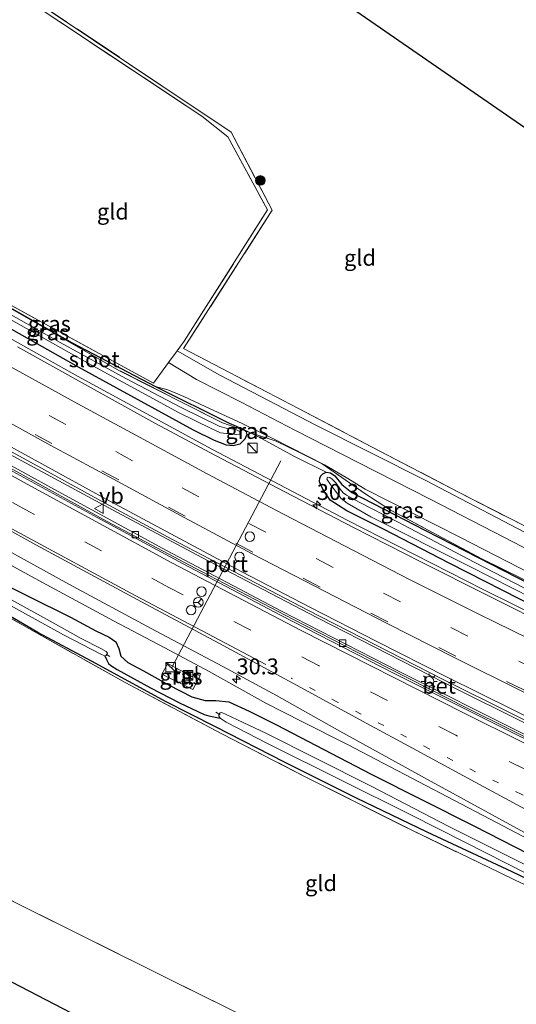
# Model space of a CAD drawing. Units: metres. Extents: x 139994 to 141496, y 393749 to 394482.
# Drawn here: x 140073 to 140151, y 394239 to 394394 of the extents above; entities that cross this region are included whole.
import ezdxf
from ezdxf.enums import TextEntityAlignment as Align

# ---------------------------------------------------------------- set-up
doc = ezdxf.new("R2010")
doc.units = ezdxf.units.M
for name, pattern in [('IE-TERREINAFSCHEIDING', [10, 8, -2]), ('VW-1-3_STREEP', [4, 1, -3]), ('VW-3-9_STREEP', [12, 3, -9])]:
    doc.linetypes.add(name, pattern=pattern)
doc.layers.get('0').update_dxf_attribs({"lineweight": 25})
for name, color, linetype, lineweight in [('B-ME-AL-OVERIG-L-B1', 7, 'Continuous', 18), ('B-ME-AM-KILOMETR-S-B1', 7, 'Continuous', 18), ('B-ME-BV-GELEIDECONSTRUCTIE-GELEIDERAIL-L-B1', 213, 'BV-GELEIDERAIL', 18), ('B-ME-GR-BOOM-S-B1', 93, 'Continuous', 18), ('B-ME-GW-KRUINLIJN-L-B1', 93, 'Continuous', 18), ('B-ME-GW-TEENLIJN-L-B1', 93, 'Continuous', 18), ('B-ME-IE-GRASLAND-GV-B6', 93, 'Continuous', 18), ('B-ME-IE-GRONDWERKLIJN-GROND_INGERICHT-GV-B6', 253, 'Continuous', 18), ('B-ME-IE-INRICHTINGSELEMENT-S-B1', 253, 'Continuous', 18), ('B-ME-IE-MEUBILAIR_WEGMEUBILAIR-LICHTMAST-S-B1', 8, 'Continuous', 18), ('B-ME-IE-TERREINAFSCHEIDING-DOORGANG-L-B1', 8, 'IE-TERREINAFSCHEIDING-KUNSTMATIG-OPEN', 18), ('B-ME-IE-TERREINAFSCHEIDING-RASTERHEKWERK-L-B1', 8, 'IE-TERREINAFSCHEIDING', 18), ('B-ME-OG-WATER-GV-B6', 153, 'Continuous', 18), ('B-ME-VH-VERH_SOORT-BETON-OVERIG-GV-B6', 8, 'IE-TERREINAFSCHEIDING-NATUURLIJK-HOUTWAL', 18), ('B-ME-VH-VERH_SOORT-BITUMEN-GV-B6', 8, 'IE-TERREINAFSCHEIDING-NATUURLIJK-HOUTWAL', 18), ('B-ME-VH-VERH_SOORT-ONVERHARD-GV-B6', 8, 'Continuous', 18), ('B-ME-VH-VERH_SOORT-TEGELS-GV-B6', 8, 'Continuous', 18), ('B-ME-VV-KOLK-S-B1', 8, 'Continuous', 18), ('B-ME-VW-DRIP-S-B1', 8, 'Continuous', 18), ('B-ME-VW-MARKERING-13STREEP-045-L-B1', 255, 'VW-1-3_STREEP', 18), ('B-ME-VW-MARKERING-39STREEP-015-L-B1', 255, 'VW-3-9_STREEP', 18), ('B-ME-VW-MARKERING-STREEP-015-L-B1', 7, 'Continuous', 18), ('B-ME-VW-MEUBILAIR_WEGMEUBILAIR-PORTAAL-L-B1', 8, 'Continuous', 18), ('B-ME-VW-MEUBILAIR_WEGMEUBILAIR-RONA-S-B1', 8, 'Continuous', 18), ('B-ME-VW-MEUBILAIR_WEGMEUBILAIR-VERKEERSBORD-S-B1', 8, 'Continuous', 18)]:
    doc.layers.add(name, color=color, linetype=linetype, lineweight=lineweight)
for name, color, linetype in [('B-ME-GW-INSTEEKWATERGANG-L-B1', 10, 'Continuous'), ('B-ME-GW-WATERGANG-GREPPEL-L-B1', 10, 'Continuous'), ('B-ME-KG-KADASTRAAL-OPNAMEDTMGRENS-L-B1', 10, 'Continuous')]:
    doc.layers.add(name, color=color, linetype=linetype)
doc.styles.add('NLCS-ISO', font='NLCS-ISO.TTF')
doc.linetypes.add('BV-GELEIDERAIL', pattern='A,10,-3,[108,NLCS.SHX,S=1,R=0,X=0,Y=0],-3', length=16)
doc.linetypes.add('IE-TERREINAFSCHEIDING-KUNSTMATIG-OPEN', pattern='A,7,-1.5,[67,NLCS.SHX,S=0.75,R=0,X=0,Y=0],-1.5', length=10)
doc.linetypes.add('IE-TERREINAFSCHEIDING-NATUURLIJK-HOUTWAL', pattern='A,7,-1.5,[67,NLCS.SHX,S=0.75,R=45,X=0,Y=0],-1.5,7,-1.5,[70,NLCS.SHX,S=0.75,R=0,X=0,Y=0],-1.5', length=20)

# ---------------------------------------------------------------- blocks, each defined once
blk = doc.blocks.new('hecto')
for p, q in [((0, 0.625), (-0.625, 0)), ((0, -0.625), (0, 0.625)), ((-0.625, 0), (0.625, 0)), ((0.625, 0), (0, -0.625))]:
    blk.add_line(p, q)
blk = doc.blocks.new('boom')
h = blk.add_hatch(color=256)
edge = h.paths.add_edge_path()
edge.add_arc((0, 0), 0.75, 0, 360)
blk.add_circle((0, 0), 0.75)
blk = doc.blocks.new('kast')
blk.add_line((-0.75, -0.75), (0.75, 0.75))
blk.add_lwpolyline([(-0.75, 0.75), (0.75, 0.75), (0.75, -0.75), (-0.75, -0.75)], close=True)
blk = doc.blocks.new('lantaarnpaal')
for p, q in [((-0.75, 0), (-1.25, 0)), ((-0.88, 0.88), (-0.53, 0.53)), ((0, 0.75), (0, 1.25)), ((0.53, 0.53), (0.88, 0.88)), ((0.75, 0), (1.25, 0)), ((-0.53, -0.53), (-0.88, -0.88)), ((0, -0.75), (0, -1.25)), ((0.53, -0.53), (0.88, -0.88))]:
    blk.add_line(p, q)
blk.add_circle((0, 0), 0.75)
blk = doc.blocks.new('kolk')
blk.add_lwpolyline([(-0.5, -0.5), (0.5, -0.5), (0.5, 0.5), (-0.5, 0.5)], close=True)
blk = doc.blocks.new('dtb')
blk.add_circle((0, 0), 0.75)
blk = doc.blocks.new('verkeersbord')
for p, q in [((0, 0.75), (-0.75, -0.625)), ((0.75, -0.625), (0, 0.75)), ((-0.75, -0.625), (0.75, -0.625))]:
    blk.add_line(p, q)
blk = doc.blocks.new('wegwijzer')
for q in [(-0.53, -0.53), (0, 0.75), (0.53, -0.53)]:
    blk.add_line((0, 0), q)
blk.add_circle((0, 0), 0.75)

msp = doc.modelspace()

# ---------------------------------------------------------------- linework, layer by layer
at = {"layer": 'B-ME-AL-OVERIG-L-B1'}
for p, q in [((140087.554, 394294.096, 11.192), (140086.956, 394294.446, 11.192)), ((140104.173, 394285.306, 11.188), (140104.861, 394284.924, 11.188))]:
    msp.add_line(p, q, dxfattribs=at)
at = {"layer": 'B-ME-BV-GELEIDECONSTRUCTIE-GELEIDERAIL-L-B1'}
for points in [[(140221.851, 394270.038, 11.84), (140208.962, 394275.167, 12.438), (140200.409, 394278.832, 12.835), (140187.044, 394284.942, 12.834), (140166.521, 394294.554, 12.833), (140146.187, 394304.58, 12.852), (140124.824, 394315.486, 12.851), (140103.534, 394326.64, 12.845), (140082.431, 394338.096, 12.849), (140061.519, 394349.857, 12.84), (140045.6221, 394358.9717, 12.8324)], [(140041.499, 394343.005, 13.175), (140050.187, 394338.063, 13.188), (140060.071, 394332.415, 13.234), (140072.358, 394325.553, 13.271), (140087.969, 394317.113, 13.263), (140102.007, 394309.637, 13.284), (140120.163, 394300.125, 13.296), (140142.273, 394288.847, 13.284), (140161.031, 394279.514, 13.246), (140177.54, 394271.614, 13.238), (140194.605, 394263.529, 13.23), (140211.714, 394255.547, 13.184), (140231.787, 394246.157, 13.163), (140254.457, 394235.707, 13.143), (140275.476, 394225.936, 13.031), (140295.286, 394216.696, 12.898), (140315.33, 394207.359, 12.77), (140338.624, 394196.537, 12.604), (140351.212, 394190.696, 12.555)], [(140043.806, 394339.392, 13), (140057.319, 394331.926, 12.994), (140072.424, 394323.376, 12.927), (140087.008, 394315.348, 13.002), (140101.946, 394307.437, 12.936), (140116.396, 394299.903, 12.923), (140128.622, 394293.579, 12.927), (140143.597, 394285.98, 12.94), (140157.393, 394279.144, 12.944), (140170.246, 394272.911, 12.927), (140183.589, 394266.598, 12.919), (140196.719, 394260.436, 12.919), (140206.996, 394255.597, 12.932), (140220.332, 394249.326, 12.94), (140237.001, 394241.586, 12.965), (140255.888, 394232.872, 12.952), (140271.227, 394225.713, 12.903), (140291.247, 394216.403, 12.882), (140310.201, 394207.601, 12.816), (140335.72, 394195.735, 12.695), (140350.359, 394188.902, 12.563)], [(140042.086, 394324.712, 12.979), (140049.944, 394320.232, 12.956), (140055.376, 394317.289, 12.973), (140064.567, 394312.444, 13.031), (140076.935, 394305.696, 13.105), (140088.116, 394299.655, 13.126), (140096.162, 394295.428, 13.105), (140103.15, 394291.716, 13.081), (140108.032, 394288.987, 13.06), (140112.05, 394286.736, 12.849), (140117.724, 394283.882, 13.147)], [(140117.724, 394283.882, 13.147), (140124.867, 394280.263, 13.14), (140147.292, 394268.52, 13.106), (140176.794, 394252.99, 13.122), (140194.655, 394244.121, 13.069), (140230.928, 394227.234, 12.901), (140284.075, 394202.522, 12.564), (140316.507, 394186.813, 12.321), (140327.15, 394181.307, 12.267), (140337.694, 394175.6, 12.19), (140351.518, 394167.604, 12.091), (140360.6666, 394162.1525, 12.0357)]]:
    msp.add_polyline3d(points, dxfattribs=at)
at = {"layer": 'B-ME-GW-INSTEEKWATERGANG-L-B1'}
for points in [[(140047.405, 394363.166, 11.271), (140058.885, 394356.176, 11.345), (140065.968, 394352.212, 11.415), (140081.599, 394343.354, 11.502), (140094.729, 394336.487, 11.734), (140106.302, 394330.714, 11.846), (140108.597, 394329.744, 11.958), (140108.8543, 394329.5046, 10.911), (140108.972, 394329.395, 11.954), (140109.075, 394328.934, 11.954), (140108.719, 394328.205, 11.95), (140107.956, 394327.412, 11.958), (140106.935, 394327.165, 11.958), (140105.866, 394327.266, 11.958), (140103.955, 394327.985, 11.942), (140100.659, 394329.655, 11.908), (140082.592, 394339.509, 11.859), (140062.829, 394350.705, 11.788), (140046.432, 394360.209, 11.614)], [(140230.028, 394223.412, 11.772), (140219.562, 394228.244, 11.734), (140209.043, 394232.854, 11.784), (140194.447, 394239.635, 11.813), (140175.858, 394248.313, 11.842), (140163.909, 394253.931, 11.859), (140150.765, 394260.259, 11.942), (140137.395, 394266.472, 12.029), (140126.273, 394271.833, 12.053), (140114.996, 394277.474, 12.012), (140104.153, 394283.046, 12.173), (140096.399, 394286.96, 12.145), (140084.648, 394293.342, 12.053), (140076.247, 394297.848, 11.917), (140065.793, 394303.91, 11.594), (140054.268, 394310.681, 11.308), (140042.629, 394317.401, 11.13), (140029.049, 394325.225, 11.114)], [(140154.751, 394301.639, 11.917), (140140.933, 394308.708, 11.871), (140130.516, 394314.056, 11.826), (140124.758, 394316.934, 11.826), (140122.162, 394318.61, 11.855), (140121.077, 394320.26, 11.879), (140120.453, 394321.51, 11.892), (140120.532, 394322.139, 11.937), (140120.738, 394322.508, 11.95), (140121, 394322.775, 11.95), (140121.506, 394323.029, 11.95), (140122.186, 394322.948, 11.95), (140122.907, 394322.447, 11.95), (140124.009, 394321.078, 11.95), (140125.571, 394319.836, 11.95), (140137.124, 394313.851, 11.95), (140153.479, 394305.468, 11.937)], [(140068.17, 394306.792, 11.9), (140074.697, 394303.534, 11.929), (140081.349, 394300.229, 11.962), (140085.308, 394298.1, 12.029), (140087.413, 394297.122, 12.116), (140088.471, 394296.378, 12.182), (140088.952, 394295.329, 12.219), (140089.249, 394294.129, 12.227), (140090.342, 394293.153, 12.223), (140092.799, 394291.824, 12.223), (140096.857, 394289.57, 12.244), (140100.433, 394287.71, 12.244), (140102.501, 394287.135, 12.231), (140104.184, 394287.173, 12.169), (140106.241, 394286.952, 12.157), (140109.429, 394285.462, 12.165), (140113.738, 394283.343, 12.186), (140128.604, 394275.603, 12.14), (140144.705, 394267.478, 12.136), (140157.623, 394260.842, 12.157)]]:
    msp.add_polyline3d(points, dxfattribs=at)
at = {"layer": 'B-ME-GW-KRUINLIJN-L-B1'}
msp.add_polyline3d([(140094.729, 394336.487, 11.734), (140096.661, 394335.977, 11.995), (140099.143, 394334.945, 12.215), (140102.498, 394333.372, 12.318), (140108.324, 394330.683, 12.393), (140113.145, 394328.311, 12.43), (140121.274, 394324.201, 12.476), (140124.646, 394322.188, 12.505), (140127.628, 394320.339, 12.517), (140142.502, 394312.797, 12.555), (140157.485, 394305.097, 12.534), (140172.213, 394297.6185, 10.9413), (140172.665, 394297.389, 12.617), (140182.155, 394292.676, 12.526), (140189.6911, 394289.0994, 10.7767), (140191.207, 394288.38, 12.521), (140198.526, 394284.852, 12.546), (140204.089, 394282.403, 12.534), (140207.772, 394281.422, 12.534), (140213.907, 394280.355, 12.55), (140221.245, 394279.927, 12.55), (140229.001, 394279.7, 12.579), (140234.175, 394279.374, 12.546)], dxfattribs=at)
at = {"layer": 'B-ME-GW-TEENLIJN-L-B1'}
msp.add_polyline3d([(140108.597, 394329.744, 11.958), (140109.5452, 394329.2732, 11.061), (140110.788, 394328.656, 11.958), (140116.654, 394325.451, 11.958), (140121.506, 394323.029, 11.95)], dxfattribs=at)
at = {"layer": 'B-ME-GW-WATERGANG-GREPPEL-L-B1'}
msp.add_polyline3d([(140086.722, 394294.177, 10.682), (140087.021, 394293.578, 11.088), (140087.337, 394292.984, 11.366), (140087.694, 394292.653, 11.449), (140088.69, 394292.044, 11.507), (140093.913, 394289.128, 11.676), (140098.468, 394286.801, 11.623), (140102.36, 394284.977, 11.486), (140103.103, 394284.757, 11.428), (140104.882, 394284.358, 10.678)], dxfattribs=at)
at = {"layer": 'B-ME-IE-GRASLAND-GV-B6'}
for points in [[(140233.741, 394283.184, 12.538), (140229.3, 394284.073, 12.546), (140224.34, 394284.81, 12.521), (140220.083, 394285.393, 12.505), (140216.18, 394285.925, 12.468), (140211.265, 394286.694, 12.455), (140207.051, 394287.956, 12.434), (140200.139, 394290.42, 12.459), (140192.417, 394293.749, 12.472), (140181.502, 394298.986, 12.505), (140169.455, 394304.932, 12.546), (140155.998, 394311.897, 12.509), (140137.176, 394321.726, 12.484), (140119.9, 394330.402, 12.405), (140104.84, 394338.263, 12.194), (140098.122, 394342.11, 12.172), (140098.542, 394342.656, 12.189), (140099.217, 394343.604, 11.977), (140112.31, 394364.234, 11.961), (140106.095, 394375.734, 11.82), (140102.006, 394378.955, 11.776), (140092.774, 394385.076, 11.711), (140067.792, 394401.693, 11.552)], [(140074.079, 394398.244, 11.602), (140106.614, 394376.434, 11.808), (140113.053, 394364.185, 11.937), (140099.125, 394342.441, 12.03), (140117.194, 394333.033, 12.469), (140127.567, 394327.604, 12.527), (140142.443, 394319.819, 12.611), (140163.562, 394309.028, 12.702), (140168.396, 394306.558, 12.641), (140188.995, 394296.275, 12.628), (140199.829, 394291.77, 12.602), (140205.285, 394289.639, 12.667), (140210.57, 394288.173, 12.71), (140216.525, 394287.099, 12.74), (140233.467, 394284.263, 12.706)], [(140108.597, 394329.744, 11.958), (140108.8543, 394329.5046, 10.911), (140108.214, 394329.719, 10.772), (140105.219, 394330.8, 10.857), (140089.07, 394338.978, 10.823), (140072.265, 394348.576, 10.725), (140055.679, 394357.928, 10.799), (140047.2054, 394362.8472, 10.7705), (140047.405, 394363.166, 11.271), (140058.885, 394356.176, 11.345), (140065.968, 394352.212, 11.415), (140081.599, 394343.354, 11.502), (140094.729, 394336.487, 11.734), (140106.302, 394330.714, 11.846), (140108.597, 394329.744, 11.958)], [(140060.903, 394355.315, 11.421), (140094.393, 394337.027, 11.703), (140096.758, 394340.249, 12.008)], [(140157.485, 394305.097, 12.534), (140142.502, 394312.797, 12.555), (140127.628, 394320.339, 12.517), (140124.646, 394322.188, 12.505), (140121.274, 394324.201, 12.476), (140113.145, 394328.311, 12.43), (140108.324, 394330.683, 12.393), (140102.498, 394333.372, 12.318), (140099.143, 394334.945, 12.215), (140096.661, 394335.977, 11.995), (140094.729, 394336.487, 11.734), (140081.599, 394343.354, 11.502), (140065.968, 394352.212, 11.415)], [(140062.829, 394350.705, 11.788), (140082.592, 394339.509, 11.859), (140100.659, 394329.655, 11.908), (140103.955, 394327.985, 11.942), (140105.866, 394327.266, 11.958), (140106.935, 394327.165, 11.958), (140107.956, 394327.412, 11.958), (140108.719, 394328.205, 11.95), (140109.075, 394328.934, 11.954), (140108.972, 394329.395, 11.954), (140108.8543, 394329.5046, 10.911), (140109.5452, 394329.2732, 11.061), (140110.788, 394328.656, 11.958), (140116.654, 394325.451, 11.958), (140121.506, 394323.029, 11.95), (140121, 394322.775, 11.95), (140120.738, 394322.508, 11.95), (140120.532, 394322.139, 11.937), (140120.453, 394321.51, 11.892), (140121.077, 394320.26, 11.879), (140122.162, 394318.61, 11.855), (140124.758, 394316.934, 11.826), (140130.516, 394314.056, 11.826), (140140.933, 394308.708, 11.871), (140154.751, 394301.639, 11.917)], [(140109.075, 394328.934, 11.954), (140108.719, 394328.205, 11.95), (140107.956, 394327.412, 11.958), (140106.935, 394327.165, 11.958), (140105.866, 394327.266, 11.958), (140103.955, 394327.985, 11.942), (140100.659, 394329.655, 11.908), (140082.592, 394339.509, 11.859), (140062.829, 394350.705, 11.788)], [(140067.676, 394349.381, 10.575), (140084.862, 394339.741, 10.575), (140098.428, 394332.37, 10.575), (140103.439, 394329.887, 10.575), (140104.915, 394329.236, 10.575), (140105.862, 394329.097, 10.575), (140106.633, 394329.095, 10.575), (140107.465, 394328.904, 10.575), (140107.968, 394329.015, 10.575), (140107.957, 394329.406, 10.575), (140107.228, 394329.772, 10.575), (140106.025, 394329.911, 10.575), (140104.831, 394330.23, 10.575), (140098.759, 394333.167, 10.575), (140090.046, 394337.745, 10.575), (140079.741, 394343.407, 10.575), (140069.463, 394349.183, 10.575)], [(140072.265, 394348.576, 10.725), (140089.07, 394338.978, 10.823), (140105.219, 394330.8, 10.857), (140108.214, 394329.719, 10.772), (140108.8543, 394329.5046, 10.911), (140108.972, 394329.395, 11.954), (140109.075, 394328.934, 11.954)], [(140052.015, 394334.556, 12.23), (140048.155, 394336.775, 12.231), (140037.838, 394342.816, 12.237), (140038.6644, 394345.1158, 12.4282), (140044.917, 394341.47, 12.427), (140055.337, 394335.573, 12.446), (140065.592, 394329.761, 12.453), (140076.198, 394323.989, 12.444), (140086.7024, 394318.2271, 12.456), (140097.2802, 394312.5179, 12.4648), (140108.0998, 394306.8268, 12.4557), (140118.623, 394301.364, 12.4485), (140129.1719, 394295.9355, 12.4414), (140139.8808, 394290.4785, 12.447), (140150.6609, 394285.0944, 12.431), (140161.4511, 394279.7209, 12.4434), (140172.1021, 394274.6116, 12.4563), (140182.9907, 394269.413, 12.438), (140193.733, 394264.3927, 12.4328), (140204.6236, 394259.2785, 12.4198), (140215.2454, 394254.2967, 12.3871), (140226.0665, 394249.2599, 12.3707), (140236.9792, 394244.2174, 12.3448)], [(140232.8578, 394263.7132, 11.9909), (140222.1541, 394268.4237, 12.0217), (140211.2512, 394273.2876, 12.0472), (140200.4427, 394278.1257, 12.0584), (140189.3743, 394283.2252, 12.0767), (140179.029, 394288.0916, 12.0625), (140168.144, 394293.1897, 12.0782), (140157.5711, 394298.2875, 12.0867), (140146.9367, 394303.6327, 12.085), (140136.4944, 394308.9066, 12.0738), (140125.8247, 394314.3248, 12.0837), (140115.0255, 394319.9434, 12.094), (140104.1556, 394325.6446, 12.0879), (140094.6153, 394330.7557, 12.0746), (140084.13, 394336.539, 12.076), (140073.007, 394342.72, 12.086)], [(140096.758, 394340.249, 12.008), (140101.157, 394337.582, 12.161), (140108.167, 394334.022, 12.331), (140116.608, 394329.648, 12.372), (140126.576, 394324.541, 12.368), (140137.869, 394318.803, 12.434), (140151.076, 394311.968, 12.484), (140163.252, 394305.581, 12.472), (140175.697, 394299.414, 12.497), (140185.812, 394294.632, 12.43), (140192.232, 394291.729, 12.455), (140197.791, 394289.321, 12.48), (140201.086, 394287.868, 12.488), (140204.615, 394286.492, 12.459), (140208.133, 394285.431, 12.455), (140211.726, 394284.365, 12.468), (140215.346, 394283.908, 12.472), (140220.78, 394283.281, 12.48), (140225.496, 394282.576, 12.439), (140231.322, 394281.533, 12.443)], [(140157.485, 394305.097, 12.534), (140172.213, 394297.6185, 10.9413), (140158.944, 394303.034, 10.653), (140145.984, 394309.406, 10.645), (140131.477, 394317.168, 10.869), (140127.612, 394319.675, 11.666), (140120.8734, 394324.3548, 12.023), (140117.3208, 394326.1207, 11.986), (140113.663, 394327.894, 11.955), (140109.5452, 394329.2732, 11.061), (140108.597, 394329.744, 11.958), (140106.302, 394330.714, 11.846), (140094.729, 394336.487, 11.734), (140096.661, 394335.977, 11.995), (140099.143, 394334.945, 12.215), (140102.498, 394333.372, 12.318), (140108.324, 394330.683, 12.393), (140113.145, 394328.311, 12.43), (140121.274, 394324.201, 12.476), (140124.646, 394322.188, 12.505), (140127.628, 394320.339, 12.517), (140142.502, 394312.797, 12.555), (140157.485, 394305.097, 12.534)], [(140237.954, 394241.624, 12.231), (140219.298, 394250.217, 12.178), (140192.65, 394262.67, 12.198), (140171.171, 394272.895, 12.223), (140152.322, 394282.032, 12.211), (140132.908, 394291.747, 12.207), (140114.529, 394301.205, 12.227), (140096.443, 394310.7, 12.248), (140078.84, 394320.287, 12.248), (140059.563, 394330.912, 12.223), (140052.259, 394335.1, 12.265), (140052.015, 394334.556, 12.23)], [(140108.597, 394329.744, 11.958), (140109.5452, 394329.2732, 11.061), (140108.8543, 394329.5046, 10.911), (140108.597, 394329.744, 11.958)], [(140153.479, 394305.468, 11.937), (140137.124, 394313.851, 11.95), (140125.571, 394319.836, 11.95), (140124.009, 394321.078, 11.95), (140122.907, 394322.447, 11.95), (140122.186, 394322.948, 11.95), (140121.506, 394323.029, 11.95), (140116.654, 394325.451, 11.958), (140110.788, 394328.656, 11.958), (140109.5452, 394329.2732, 11.061), (140113.663, 394327.894, 11.955), (140117.3208, 394326.1207, 11.986), (140120.8734, 394324.3548, 12.023), (140127.612, 394319.675, 11.666), (140131.477, 394317.168, 10.869), (140145.984, 394309.406, 10.645), (140158.944, 394303.034, 10.653)], [(140209.043, 394232.854, 11.784), (140194.447, 394239.635, 11.813), (140175.858, 394248.313, 11.842), (140163.909, 394253.931, 11.859), (140150.765, 394260.259, 11.942), (140137.395, 394266.472, 12.029), (140126.273, 394271.833, 12.053), (140114.996, 394277.474, 12.012), (140104.153, 394283.046, 12.173), (140096.399, 394286.96, 12.145), (140084.648, 394293.342, 12.053), (140076.247, 394297.848, 11.917), (140065.793, 394303.91, 11.594), (140054.268, 394310.681, 11.308), (140042.629, 394317.401, 11.13), (140029.049, 394325.225, 11.114), (140029.361, 394325.787, 10.68), (140034.796, 394322.632, 10.682), (140045.653, 394316.531, 10.682), (140057.346, 394310.025, 10.682), (140066.822, 394304.845, 10.686), (140080.264, 394297.468, 10.682), (140086.246, 394294.364, 10.682), (140086.722, 394294.177, 10.682)], [(140229.819, 394275.801, 11.606), (140223.094, 394276.146, 11.643), (140213.745, 394276.172, 11.751), (140210.502, 394276.521, 11.863), (140208.257, 394276.822, 11.884), (140205.444, 394277.685, 11.884), (140200.231, 394279.698, 11.896), (140188.062, 394285.522, 11.908), (140176.635, 394290.886, 11.908), (140167.298, 394295.535, 11.921), (140154.751, 394301.639, 11.917), (140140.933, 394308.708, 11.871), (140130.516, 394314.056, 11.826), (140124.758, 394316.934, 11.826), (140122.162, 394318.61, 11.855), (140121.077, 394320.26, 11.879), (140120.453, 394321.51, 11.892), (140120.532, 394322.139, 11.937), (140120.738, 394322.508, 11.95), (140121, 394322.775, 11.95), (140121.506, 394323.029, 11.95), (140122.186, 394322.948, 11.95), (140122.907, 394322.447, 11.95)], [(140161.814, 394300.089, 10.707), (140144.877, 394308.846, 10.707), (140132.628, 394315.299, 10.707), (140126.684, 394318.333, 10.707), (140124.716, 394319.396, 10.707), (140124.201, 394319.783, 10.707), (140123.741, 394320.367, 10.707), (140123.036, 394321.374, 10.707), (140122.485, 394321.938, 10.707), (140122.118, 394322.185, 10.707), (140121.722, 394322.237, 10.707), (140121.624, 394321.934, 10.707), (140122.18, 394321.1, 10.707), (140122.973, 394320.045, 10.707), (140123.904, 394318.887, 10.707), (140124.844, 394318.14, 10.707), (140128.532, 394315.99, 10.707), (140144.071, 394308.186, 10.707), (140163.908, 394298.169, 10.707)], [(140122.907, 394322.447, 11.95), (140124.009, 394321.078, 11.95), (140125.571, 394319.836, 11.95), (140137.124, 394313.851, 11.95), (140153.479, 394305.468, 11.937), (140168.276, 394297.912, 11.925), (140180.865, 394291.735, 11.904), (140190.91, 394286.997, 11.884), (140199.049, 394283.1, 11.879), (140204.108, 394280.912, 11.879), (140207.209, 394279.91, 11.879), (140211.465, 394279.068, 11.879), (140220.59, 394278.527, 11.834), (140231.59, 394277.844, 11.83)], [(140061.979, 394315.939, 12.368), (140081.069, 394305.412, 12.372), (140094.704, 394298.092, 12.372)], [(140207.21, 394233.133, 11.834), (140188.317, 394241.718, 11.991), (140170.533, 394249.969, 11.858), (140151.235, 394258.919, 12.045), (140148.7342, 394260.1271, 12.0695), (140134.768, 394266.874, 12.206), (140118.222, 394275.161, 12.252), (140105.138, 394281.946, 12.245), (140089.954, 394289.968, 12.097), (140074.819, 394298.445, 11.874), (140057.837, 394308.096, 11.388)], [(140157.623, 394260.842, 12.157), (140144.705, 394267.478, 12.136), (140128.604, 394275.603, 12.14), (140113.738, 394283.343, 12.186), (140109.429, 394285.462, 12.165), (140106.241, 394286.952, 12.157), (140104.184, 394287.173, 12.169), (140102.501, 394287.135, 12.231), (140100.433, 394287.71, 12.244), (140096.857, 394289.57, 12.244), (140092.799, 394291.824, 12.223), (140090.342, 394293.153, 12.223), (140089.249, 394294.129, 12.227), (140088.952, 394295.329, 12.219), (140088.471, 394296.378, 12.182), (140087.413, 394297.122, 12.116), (140085.308, 394298.1, 12.029), (140081.349, 394300.229, 11.962), (140074.697, 394303.534, 11.929), (140068.17, 394306.792, 11.9)], [(140068.17, 394306.792, 11.9), (140074.697, 394303.534, 11.929), (140081.349, 394300.229, 11.962), (140085.308, 394298.1, 12.029), (140087.413, 394297.122, 12.116), (140088.471, 394296.378, 12.182), (140088.952, 394295.329, 12.219), (140089.249, 394294.129, 12.227), (140090.342, 394293.153, 12.223), (140092.799, 394291.824, 12.223), (140096.857, 394289.57, 12.244), (140100.433, 394287.71, 12.244), (140102.501, 394287.135, 12.231), (140104.184, 394287.173, 12.169), (140106.241, 394286.952, 12.157), (140109.429, 394285.462, 12.165), (140113.738, 394283.343, 12.186), (140128.604, 394275.603, 12.14), (140144.705, 394267.478, 12.136), (140157.623, 394260.842, 12.157)], [(140065.793, 394303.91, 11.594), (140076.247, 394297.848, 11.917), (140084.648, 394293.342, 12.053), (140096.399, 394286.96, 12.145), (140104.153, 394283.046, 12.173), (140114.996, 394277.474, 12.012), (140126.273, 394271.833, 12.053), (140137.395, 394266.472, 12.029), (140150.765, 394260.259, 11.942), (140163.909, 394253.931, 11.859), (140175.858, 394248.313, 11.842), (140194.447, 394239.635, 11.813), (140209.043, 394232.854, 11.784)], [(140154.613, 394260.463, 10.678), (140140.788, 394267.372, 10.678), (140128.592, 394273.701, 10.678), (140119.953, 394278.058, 10.678), (140112.132, 394281.988, 10.678), (140107.592, 394284.121, 10.678), (140105.837, 394284.983, 10.678), (140105.109, 394285.279, 10.678), (140104.873, 394285.236, 10.678), (140104.658, 394284.997, 10.678), (140104.636, 394284.687, 10.678), (140104.882, 394284.358, 10.678), (140103.103, 394284.757, 11.428), (140102.36, 394284.977, 11.486), (140098.468, 394286.801, 11.623), (140093.913, 394289.128, 11.676), (140088.69, 394292.044, 11.507), (140087.694, 394292.653, 11.449), (140087.337, 394292.984, 11.366), (140087.021, 394293.578, 11.088), (140086.722, 394294.177, 10.682), (140086.965, 394294.225, 10.682), (140087.074, 394294.356, 10.682), (140087.151, 394294.6, 10.682), (140086.973, 394294.863, 10.682), (140086.104, 394295.309, 10.682), (140083.01, 394296.901, 10.682), (140077.712, 394299.89, 10.682), (140070.948, 394303.586, 10.682)], [(140094.704, 394298.092, 12.372), (140105.279, 394292.496, 12.335), (140113.715, 394287.948, 12.335), (140123.651, 394282.331, 12.327), (140138.017, 394274.41, 12.335), (140152.708, 394266.436, 12.376), (140164.574, 394260.098, 12.364), (140175.129, 394254.17, 12.323), (140183.136, 394249.849, 12.327), (140190.855, 394246.047, 12.285), (140204.228, 394239.924, 12.26), (140220.062, 394232.607, 12.219), (140238.216, 394224.206, 12.153)], [(140086.722, 394294.177, 10.682), (140087.021, 394293.578, 11.088), (140087.337, 394292.984, 11.366), (140087.694, 394292.653, 11.449), (140088.69, 394292.044, 11.507), (140093.913, 394289.128, 11.676), (140098.468, 394286.801, 11.623), (140102.36, 394284.977, 11.486), (140103.103, 394284.757, 11.428), (140104.882, 394284.358, 10.678), (140105.815, 394283.753, 10.678), (140112.432, 394280.352, 10.678), (140123.87, 394274.645, 10.678), (140134.811, 394269.212, 10.678), (140143.321, 394264.882, 10.678), (140153.019, 394259.992, 10.678), (140163.311, 394255.064, 10.678), (140171.351, 394251.037, 10.678), (140182.651, 394245.768, 10.678), (140193.051, 394241.045, 10.678), (140201.771, 394236.79, 10.678), (140213.078, 394231.638, 10.678), (140223.924, 394226.804, 10.678), (140237.68, 394220.766, 10.678)], [(140095.711, 394291.315, 12.347), (140100.554, 394288.867, 12.352), (140101.711, 394291.021, 12.414), (140100.869, 394291.458, 12.414), (140100.537, 394290.852, 12.347), (140096.662, 394292.965, 12.347), (140095.711, 394291.315, 12.347)]]:
    msp.add_polyline3d(points, dxfattribs=at)
at = {"layer": 'B-ME-IE-GRONDWERKLIJN-GROND_INGERICHT-GV-B6'}
for points in [[(140188.934, 394352.19, 12.18), (140177.864, 394333.378, 12.284), (140163.562, 394309.028, 12.702), (140142.443, 394319.819, 12.611), (140127.567, 394327.604, 12.527), (140117.194, 394333.033, 12.469), (140099.125, 394342.441, 12.03), (140113.053, 394364.185, 11.937), (140106.614, 394376.434, 11.808), (140074.079, 394398.244, 11.602), (140068.082, 394402.241, 11.596), (140081.329, 394426.523, 11.598), (140188.934, 394352.19, 12.18)], [(140067.792, 394401.693, 11.552), (140092.774, 394385.076, 11.711), (140102.006, 394378.955, 11.776), (140106.095, 394375.734, 11.82), (140112.31, 394364.234, 11.961), (140099.217, 394343.604, 11.977), (140098.542, 394342.656, 12.189), (140098.122, 394342.11, 12.172), (140096.758, 394340.249, 12.008), (140094.393, 394337.027, 11.703), (140060.903, 394355.315, 11.421), (140047.476, 394363.287, 11.382), (140067.792, 394401.693, 11.552)], [(140123.902, 394230.027, 12.02), (140096.771, 394243.42, 11.95), (140072.869, 394255.306, 11.83), (140056.992, 394263.56, 11.672), (140051.964, 394253.361, 11.61), (140004.641, 394281.388, 11.46), (140029.262, 394324.486, 11.122), (140029.2443, 394324.5474, 11.1889), (140039.8937, 394318.4162, 11.234), (140050.8342, 394312.1237, 11.3279), (140057.837, 394308.096, 11.388), (140074.819, 394298.445, 11.874), (140089.954, 394289.968, 12.097), (140105.138, 394281.946, 12.245), (140118.222, 394275.161, 12.252), (140134.768, 394266.874, 12.206), (140148.7342, 394260.1271, 12.0695), (140151.235, 394258.919, 12.045), (140170.533, 394249.969, 11.858), (140188.317, 394241.718, 11.991), (140207.21, 394233.133, 11.834)], [(140051.964, 394253.361, 11.61), (140056.992, 394263.56, 11.672), (140072.869, 394255.306, 11.83), (140096.771, 394243.42, 11.95), (140123.902, 394230.027, 12.02), (140151.963, 394216.178, 12.049), (140176.371, 394204.102, 11.971), (140197.225, 394193.899, 11.768), (140202.955, 394190.974, 11.672), (140200.766, 394184.703, 11.718), (140197.991, 394177.559, 11.718), (140051.964, 394253.361, 11.61)]]:
    msp.add_polyline3d(points, dxfattribs=at)
at = {"layer": 'B-ME-IE-TERREINAFSCHEIDING-DOORGANG-L-B1'}
msp.add_polyline3d([(140098.542, 394342.656, 12.189), (140098.122, 394342.11, 12.172), (140096.758, 394340.249, 12.008)], dxfattribs=at)
at = {"layer": 'B-ME-IE-TERREINAFSCHEIDING-RASTERHEKWERK-L-B1'}
msp.add_line((140096.758, 394340.249, 12.008), (140094.393, 394337.027, 11.703), dxfattribs=at)
for points in [[(140067.792, 394401.693, 11.552), (140092.774, 394385.076, 11.711), (140102.006, 394378.955, 11.776), (140106.095, 394375.734, 11.82), (140112.31, 394364.234, 11.961), (140099.217, 394343.604, 11.977), (140098.542, 394342.656, 12.189)], [(140068.082, 394402.241, 11.596), (140074.079, 394398.244, 11.602), (140106.614, 394376.434, 11.808), (140113.053, 394364.185, 11.937), (140099.125, 394342.441, 12.03), (140117.194, 394333.033, 12.469), (140127.567, 394327.604, 12.527), (140142.443, 394319.819, 12.611), (140163.562, 394309.028, 12.702), (140168.396, 394306.558, 12.641), (140188.995, 394296.275, 12.628), (140199.829, 394291.77, 12.602), (140205.285, 394289.639, 12.667), (140210.57, 394288.173, 12.71), (140216.525, 394287.099, 12.74), (140233.467, 394284.263, 12.706), (140239.456, 394282.97, 12.689), (140244.841, 394281.449, 12.775), (140249.112, 394293.965, 12.284), (140253.736, 394307.476, 12.288), (140256.93, 394317.284, 12.271)], [(140230.757, 394278.346, 10.599), (140222.198, 394278.598, 10.756), (140214.951, 394278.907, 10.733), (140207.685, 394280.566, 10.652), (140202.88, 394282.477, 10.712), (140189.6911, 394289.0994, 10.7767), (140183.485, 394292.416, 12.398), (140179.282, 394294.806, 12.168), (140172.213, 394297.6185, 10.9413), (140158.944, 394303.034, 10.653), (140145.984, 394309.406, 10.645), (140131.477, 394317.168, 10.869), (140127.612, 394319.675, 11.666), (140120.8734, 394324.3548, 12.023), (140117.3208, 394326.1207, 11.986), (140113.663, 394327.894, 11.955), (140109.5452, 394329.2732, 11.061), (140108.8543, 394329.5046, 10.911), (140108.214, 394329.719, 10.772), (140105.219, 394330.8, 10.857), (140089.07, 394338.978, 10.823), (140072.265, 394348.576, 10.725), (140055.679, 394357.928, 10.799), (140047.2054, 394362.8472, 10.7705)], [(140094.393, 394337.027, 11.703), (140060.903, 394355.315, 11.421), (140047.476, 394363.287, 11.382)], [(140029.2443, 394324.5474, 11.1889), (140039.8937, 394318.4162, 11.234), (140050.8342, 394312.1237, 11.3279), (140057.837, 394308.096, 11.388), (140074.819, 394298.445, 11.874), (140089.954, 394289.968, 12.097), (140105.138, 394281.946, 12.245), (140118.222, 394275.161, 12.252), (140134.768, 394266.874, 12.206), (140148.7342, 394260.1271, 12.0695), (140151.235, 394258.919, 12.045), (140170.533, 394249.969, 11.858), (140188.317, 394241.718, 11.991), (140207.21, 394233.133, 11.834), (140219.1795, 394227.6188, 11.8491), (140223.032, 394225.844, 11.854), (140224.3493, 394225.2512, 11.8542), (140237.1129, 394219.5075, 11.8565), (140239.834, 394218.283, 11.857), (140240.5611, 394217.756, 11.8672), (140246.102, 394213.74, 11.945), (140254.668, 394209.563, 12.029), (140264.406, 394204.807, 12.011), (140273.931, 394200.181, 12.254)], [(140051.964, 394253.361, 11.61), (140056.992, 394263.56, 11.672), (140072.869, 394255.306, 11.83), (140096.771, 394243.42, 11.95), (140123.902, 394230.027, 12.02), (140151.963, 394216.178, 12.049), (140176.371, 394204.102, 11.971), (140197.225, 394193.899, 11.768)]]:
    msp.add_polyline3d(points, dxfattribs=at)
at = {"layer": 'B-ME-KG-KADASTRAAL-OPNAMEDTMGRENS-L-B1'}
for points in [[(140081.329, 394426.523, 11.598), (140188.934, 394352.19, 12.18), (140256.93, 394317.284, 12.271), (140349.818, 394283.448, 12.129), (140351.936, 394282.85, 12.186), (140355.495, 394281.35, 12.186), (140357.171, 394280.641, 12.289)], [(140004.641, 394281.388, 11.46), (140051.964, 394253.361, 11.61), (140197.991, 394177.559, 11.718), (140307.595, 394121.352, 11.656), (140308.663, 394120.915, 12.103), (140309.144, 394120.762, 12.103), (140315.607, 394117.572, 11.826), (140331.649, 394109.974, 11.903)]]:
    msp.add_polyline3d(points, dxfattribs=at)
at = {"layer": 'B-ME-OG-WATER-GV-B6'}
for points in [[(140046.951, 394362.441, 10.571), (140052.32, 394359.1, 10.575), (140060.575, 394354.214, 10.575), (140069.463, 394349.183, 10.575), (140079.741, 394343.407, 10.575), (140090.046, 394337.745, 10.575), (140098.759, 394333.167, 10.575), (140104.831, 394330.23, 10.575), (140106.025, 394329.911, 10.575), (140107.228, 394329.772, 10.575), (140107.957, 394329.406, 10.575), (140107.968, 394329.015, 10.575), (140107.465, 394328.904, 10.575), (140106.633, 394329.095, 10.575), (140105.862, 394329.097, 10.575), (140104.915, 394329.236, 10.575), (140103.439, 394329.887, 10.575), (140098.428, 394332.37, 10.575), (140084.862, 394339.741, 10.575), (140067.676, 394349.381, 10.575), (140051.533, 394358.602, 10.575), (140046.854, 394361.415, 10.546), (140046.951, 394362.441, 10.571)], [(140029.782, 394326.612, 10.68), (140036.831, 394322.514, 10.682), (140045.997, 394317.354, 10.682), (140054.801, 394312.552, 10.682), (140063.564, 394307.743, 10.682), (140070.948, 394303.586, 10.682), (140077.712, 394299.89, 10.682), (140083.01, 394296.901, 10.682), (140086.104, 394295.309, 10.682), (140086.973, 394294.863, 10.682), (140087.151, 394294.6, 10.682), (140087.074, 394294.356, 10.682), (140086.965, 394294.225, 10.682), (140086.722, 394294.177, 10.682), (140086.246, 394294.364, 10.682), (140080.264, 394297.468, 10.682), (140066.822, 394304.845, 10.686), (140057.346, 394310.025, 10.682), (140045.653, 394316.531, 10.682), (140034.796, 394322.632, 10.682), (140029.361, 394325.787, 10.68), (140029.782, 394326.612, 10.68)], [(140163.908, 394298.169, 10.707), (140144.071, 394308.186, 10.707), (140128.532, 394315.99, 10.707), (140124.844, 394318.14, 10.707), (140123.904, 394318.887, 10.707), (140122.973, 394320.045, 10.707), (140122.18, 394321.1, 10.707), (140121.624, 394321.934, 10.707), (140121.722, 394322.237, 10.707), (140122.118, 394322.185, 10.707), (140122.485, 394321.938, 10.707), (140123.036, 394321.374, 10.707), (140123.741, 394320.367, 10.707), (140124.201, 394319.783, 10.707), (140124.716, 394319.396, 10.707), (140126.684, 394318.333, 10.707), (140132.628, 394315.299, 10.707), (140144.877, 394308.846, 10.707), (140161.814, 394300.089, 10.707)], [(140153.019, 394259.992, 10.678), (140143.321, 394264.882, 10.678), (140134.811, 394269.212, 10.678), (140123.87, 394274.645, 10.678), (140112.432, 394280.352, 10.678), (140105.815, 394283.753, 10.678), (140104.882, 394284.358, 10.678), (140104.636, 394284.687, 10.678), (140104.658, 394284.997, 10.678), (140104.873, 394285.236, 10.678), (140105.109, 394285.279, 10.678), (140105.837, 394284.983, 10.678), (140107.592, 394284.121, 10.678), (140112.132, 394281.988, 10.678), (140119.953, 394278.058, 10.678), (140128.592, 394273.701, 10.678), (140140.788, 394267.372, 10.678), (140154.613, 394260.463, 10.678)]]:
    msp.add_polyline3d(points, dxfattribs=at)
at = {"layer": 'B-ME-VH-VERH_SOORT-BETON-OVERIG-GV-B6'}
msp.add_polyline3d([(140237.954, 394241.624, 12.231), (140237.731, 394240.903, 12.211), (140229.225, 394244.909, 12.223), (140190.934, 394262.711, 12.211), (140171.495, 394271.998, 12.265), (140151.256, 394281.855, 12.302), (140132.191, 394291.406, 12.248), (140114.368, 394300.564, 12.182), (140099.065, 394308.645, 12.335), (140085.525, 394315.92, 12.323), (140072.275, 394323.137, 12.298), (140060.132, 394329.891, 12.227), (140052.015, 394334.556, 12.23), (140052.259, 394335.1, 12.265), (140059.563, 394330.912, 12.223), (140078.84, 394320.287, 12.248), (140096.443, 394310.7, 12.248), (140114.529, 394301.205, 12.227), (140132.908, 394291.747, 12.207), (140152.322, 394282.032, 12.211), (140171.171, 394272.895, 12.223), (140192.65, 394262.67, 12.198), (140219.298, 394250.217, 12.178), (140237.954, 394241.624, 12.231)], dxfattribs=at)
at = {"layer": 'B-ME-VH-VERH_SOORT-BITUMEN-GV-B6'}
for points in [[(140238.216, 394224.206, 12.153), (140220.062, 394232.607, 12.219), (140204.228, 394239.924, 12.26), (140190.855, 394246.047, 12.285), (140183.136, 394249.849, 12.327), (140175.129, 394254.17, 12.323), (140164.574, 394260.098, 12.364), (140152.708, 394266.436, 12.376), (140138.017, 394274.41, 12.335), (140123.651, 394282.331, 12.327), (140113.715, 394287.948, 12.335), (140105.279, 394292.496, 12.335), (140094.704, 394298.092, 12.372), (140081.069, 394305.412, 12.372), (140061.979, 394315.939, 12.368), (140043.34, 394326.467, 12.339), (140031.921, 394333.053, 12.295), (140033.845, 394335.602, 12.203), (140036.555, 394338.327, 12.255), (140037.702, 394341.882, 12.257), (140037.838, 394342.816, 12.237)], [(140037.838, 394342.816, 12.237), (140048.155, 394336.775, 12.231), (140052.015, 394334.556, 12.23), (140060.132, 394329.891, 12.227), (140072.275, 394323.137, 12.298), (140085.525, 394315.92, 12.323), (140099.065, 394308.645, 12.335), (140114.368, 394300.564, 12.182), (140132.191, 394291.406, 12.248), (140151.256, 394281.855, 12.302), (140171.495, 394271.998, 12.265), (140190.934, 394262.711, 12.211), (140229.225, 394244.909, 12.223), (140237.731, 394240.903, 12.211)], [(140073.007, 394342.72, 12.086), (140084.13, 394336.539, 12.076), (140094.6153, 394330.7557, 12.0746), (140104.1556, 394325.6446, 12.0879), (140115.0255, 394319.9434, 12.094), (140125.8247, 394314.3248, 12.0837), (140136.4944, 394308.9066, 12.0738), (140146.9367, 394303.6327, 12.085), (140157.5711, 394298.2875, 12.0867), (140168.144, 394293.1897, 12.0782), (140179.029, 394288.0916, 12.0625), (140189.3743, 394283.2252, 12.0767), (140200.4427, 394278.1257, 12.0584), (140211.2512, 394273.2876, 12.0472), (140222.1541, 394268.4237, 12.0217), (140232.8578, 394263.7132, 11.9909)], [(140236.9792, 394244.2174, 12.3448), (140226.0665, 394249.2599, 12.3707), (140215.2454, 394254.2967, 12.3871), (140204.6236, 394259.2785, 12.4198), (140193.733, 394264.3927, 12.4328), (140182.9907, 394269.413, 12.438), (140172.1021, 394274.6116, 12.4563), (140161.4511, 394279.7209, 12.4434), (140150.6609, 394285.0944, 12.431), (140139.8808, 394290.4785, 12.447), (140129.1719, 394295.9355, 12.4414), (140118.623, 394301.364, 12.4485), (140108.0998, 394306.8268, 12.4557), (140097.2802, 394312.5179, 12.4648), (140086.7024, 394318.2271, 12.456), (140076.198, 394323.989, 12.444), (140065.592, 394329.761, 12.453)]]:
    msp.add_polyline3d(points, dxfattribs=at)
at = {"layer": 'B-ME-VH-VERH_SOORT-ONVERHARD-GV-B6'}
msp.add_polyline3d([(140163.252, 394305.581, 12.472), (140151.076, 394311.968, 12.484), (140137.869, 394318.803, 12.434), (140126.576, 394324.541, 12.368), (140116.608, 394329.648, 12.372), (140108.167, 394334.022, 12.331), (140101.157, 394337.582, 12.161), (140096.758, 394340.249, 12.008), (140098.122, 394342.11, 12.172), (140104.84, 394338.263, 12.194), (140119.9, 394330.402, 12.405), (140137.176, 394321.726, 12.484), (140155.998, 394311.897, 12.509)], dxfattribs=at)
at = {"layer": 'B-ME-VH-VERH_SOORT-TEGELS-GV-B6'}
msp.add_polyline3d([(140100.869, 394291.458, 12.414), (140101.711, 394291.021, 12.414), (140100.554, 394288.867, 12.352), (140095.711, 394291.315, 12.347), (140096.662, 394292.965, 12.347), (140100.537, 394290.852, 12.347), (140100.869, 394291.458, 12.414)], dxfattribs=at)
at = {"layer": 'B-ME-VW-MARKERING-13STREEP-045-L-B1'}
msp.add_polyline3d([(140322.311, 394192.727, 11.718), (140295.387, 394205.284, 11.888), (140273.332, 394215.445, 11.975), (140251.285, 394225.747, 12.078), (140229.214, 394236.005, 12.153), (140218.214, 394241.132, 12.186), (140199.773, 394249.717, 12.223), (140185.134, 394256.559, 12.256), (140166.819, 394265.257, 12.318), (140152.174, 394272.427, 12.352), (140137.716, 394279.58, 12.356), (140123.326, 394286.895, 12.347), (140116.015, 394290.657, 12.372)], dxfattribs=at)
at = {"layer": 'B-ME-VW-MARKERING-39STREEP-015-L-B1'}
for points in [[(140186.5491, 394276.4324, 12.2689), (140185.5982, 394276.8608, 12.2724), (140175.8297, 394281.5752, 12.2767), (140165.1016, 394286.759, 12.2718), (140154.4773, 394292.0169, 12.2769), (140143.789, 394297.2766, 12.282), (140133.2168, 394302.6636, 12.2739), (140122.6175, 394308.0726, 12.2835), (140112.0521, 394313.5875, 12.2836), (140101.523, 394319.1316, 12.2844), (140091.0859, 394324.8258, 12.2768), (140080.645, 394330.505, 12.283), (140069.406, 394336.719, 12.286), (140059.833, 394342.039, 12.266), (140048.664, 394348.393, 12.276), (140042.1748, 394352.1361, 12.2678)], [(140238.9923, 394247.9237, 12.2539), (140228.1875, 394252.9528, 12.2928), (140217.3181, 394257.979, 12.3133), (140206.5084, 394263.0258, 12.3397), (140195.6473, 394268.0309, 12.354), (140184.8463, 394273.156, 12.354), (140174.0762, 394278.3138, 12.3639), (140163.326, 394283.5454, 12.3634), (140152.5598, 394288.8289, 12.3614), (140141.8914, 394294.122, 12.3639), (140131.2053, 394299.5361, 12.3528), (140120.5739, 394304.9757, 12.3711), (140109.9926, 394310.4822, 12.3743), (140099.3926, 394316.1038, 12.3742), (140088.9254, 394321.8183, 12.3713), (140078.432, 394327.515, 12.361), (140067.951, 394333.28, 12.366), (140057.521, 394339.121, 12.364), (140047.128, 394344.98, 12.351), (140040.1758, 394349.0081, 12.349)], [(140358.824, 394179.917, 11.656), (140347.826, 394185.047, 11.656), (140325.664, 394195.309, 11.821), (140295.532, 394209.316, 11.925), (140273.524, 394219.523, 12.049), (140251.546, 394229.772, 12.116), (140229.553, 394240.073, 12.207), (140204.752, 394251.554, 12.202), (140182.839, 394261.83, 12.223), (140163.711, 394270.985, 12.256), (140141.878, 394281.713, 12.265), (140120.339, 394292.642, 12.252), (140096.793, 394304.934, 12.352), (140074.887, 394316.794, 12.347), (140056.184, 394327.124, 12.314), (140036.555, 394338.327, 12.255)]]:
    msp.add_polyline3d(points, dxfattribs=at)
at = {"layer": 'B-ME-VW-MARKERING-STREEP-015-L-B1'}
for points in [[(140199.1854, 394275.3117, 12.1527), (140188.02, 394280.388, 12.1585), (140177.5311, 394285.2774, 12.1601), (140166.7635, 394290.3632, 12.1606), (140156.0835, 394295.5209, 12.1689), (140145.3927, 394300.7956, 12.1707), (140134.6288, 394306.1932, 12.171), (140124.3773, 394311.4467, 12.1759), (140113.7227, 394317.0221, 12.1772), (140102.8089, 394322.7946, 12.1858), (140092.863, 394328.1577, 12.1757), (140082.484, 394333.779, 12.169), (140071.298, 394339.938, 12.176), (140061.764, 394345.267, 12.165), (140050.768, 394351.569, 12.166), (140043.8508, 394355.5626, 12.1534)], [(140238.8673, 394247.6464, 12.2611), (140228.0526, 394252.651, 12.3028), (140217.2018, 394257.718, 12.3246), (140206.3828, 394262.7401, 12.3499), (140195.5393, 394267.8036, 12.3656), (140184.7249, 394272.8886, 12.3638), (140173.9476, 394278.0264, 12.3674), (140163.1891, 394283.2808, 12.3716), (140152.4491, 394288.5322, 12.3696), (140141.7481, 394293.882, 12.3773), (140131.1155, 394299.263, 12.3671), (140109.8842, 394310.2097, 12.3901), (140099.2126, 394315.8943, 12.3791), (140088.8093, 394321.5485, 12.3786), (140078.259, 394327.224, 12.373), (140067.793, 394332.995, 12.375), (140057.378, 394338.874, 12.377), (140046.96, 394344.729, 12.361), (140040.0606, 394348.7309, 12.3603)], [(140237.5546, 394244.6425, 12.3342), (140226.3294, 394249.8819, 12.3674), (140215.8687, 394254.7234, 12.3843), (140204.8903, 394259.8291, 12.4164), (140193.9858, 394264.9247, 12.4362), (140183.3796, 394269.9272, 12.4279), (140172.3108, 394275.2015, 12.4486), (140162.0117, 394280.2058, 12.4392), (140150.901, 394285.684, 12.4354), (140140.403, 394290.9013, 12.453), (140129.4702, 394296.4179, 12.4305), (140119.0707, 394301.7459, 12.4542), (140108.2868, 394307.3537, 12.4518), (140097.7747, 394312.9515, 12.4504), (140086.9572, 394318.8, 12.4489), (140076.857, 394324.321, 12.445), (140066.132, 394330.216, 12.44), (140055.86, 394335.971, 12.433), (140045.304, 394341.949, 12.426), (140038.8018, 394345.701, 12.4247)], [(140037.702, 394341.882, 12.257), (140055.739, 394331.56, 12.289), (140074.522, 394321.151, 12.368), (140097.276, 394308.809, 12.335), (140117.61, 394298.142, 12.231), (140143.181, 394285.154, 12.327), (140161.314, 394276.181, 12.306), (140180.408, 394267.031, 12.294), (140203.058, 394256.396, 12.306), (140228.522, 394244.532, 12.281), (140254.902, 394232.283, 12.165), (140283.155, 394219.058, 12.087), (140303.607, 394209.575, 12.049), (140336.12, 394194.456, 11.879), (140350.709, 394187.716, 11.809)], [(140033.845, 394335.602, 12.203), (140039.005, 394332.617, 12.289), (140049.641, 394326.628, 12.339), (140060.446, 394320.627, 12.323), (140072.688, 394313.832, 12.372), (140091.534, 394303.647, 12.356), (140103.909, 394297.085, 12.343), (140112.046, 394292.827, 12.323)], [(140062.654, 394318.934, 12.347), (140075.891, 394311.638, 12.347), (140092.501, 394302.657, 12.385), (140104.679, 394296.175, 12.389), (140111.845, 394292.282, 12.372), (140118.798, 394288.51, 12.36), (140127.216, 394283.936, 12.314), (140135.774, 394279.281, 12.356), (140144.925, 394274.348, 12.393), (140152.89, 394270.008, 12.414), (140161.488, 394265.286, 12.36), (140170.092, 394260.637, 12.343), (140178.676, 394256.016, 12.318), (140187.132, 394251.462, 12.289), (140196.212, 394247.111, 12.277), (140209.765, 394240.791, 12.248), (140228.868, 394231.889, 12.124), (140248.314, 394222.858, 12.082)]]:
    msp.add_polyline3d(points, dxfattribs=at)
at = {"layer": 'B-ME-VW-MEUBILAIR_WEGMEUBILAIR-PORTAAL-L-B1'}
msp.add_line((140097.254, 394292.343, 20.893), (140114.416, 394324.835, 20.893), dxfattribs=at)

# ---------------------------------------------------------------- block references
at = {"layer": 'B-ME-AM-KILOMETR-S-B1', "rotation": 90}
for p in [(140120.057, 394317.887, 12.024), (140107.445, 394290.486, 12.568)]:
    msp.add_blockref('hecto', p, dxfattribs=at)
at = {"layer": 'B-ME-GR-BOOM-S-B1', "rotation": 90}
msp.add_blockref('boom', (140111.176, 394368.873, 11.838), dxfattribs=at)
at = {"layer": 'B-ME-IE-INRICHTINGSELEMENT-S-B1', "rotation": 90}
for p in [(140109.943, 394326.833, 12.48), (140097.095, 394292.394, 13.743), (140099.81, 394291.118, 13.743)]:
    msp.add_blockref('kast', p, dxfattribs=at)
at = {"layer": 'B-ME-IE-MEUBILAIR_WEGMEUBILAIR-LICHTMAST-S-B1', "rotation": 90}
msp.add_blockref('lantaarnpaal', (140137.696, 394290.16, 12.241), dxfattribs=at)
at = {"layer": 'B-ME-VV-KOLK-S-B1', "rotation": 90}
for p in [(140091.55, 394313.218, 12.143), (140124.133, 394296.166, 12.172)]:
    msp.add_blockref('kolk', p, dxfattribs=at)
at = {"layer": 'B-ME-VW-DRIP-S-B1', "rotation": 90}
for p in [(140109.522, 394312.902, 20.893), (140107.901, 394309.704, 20.893), (140101.942, 394304.262, 20.222), (140100.297, 394301.358, 20.222)]:
    msp.add_blockref('dtb', p, dxfattribs=at)
at = {"layer": 'B-ME-VW-MEUBILAIR_WEGMEUBILAIR-RONA-S-B1', "rotation": 90}
msp.add_blockref('wegwijzer', (140101.429, 394302.581, 20.86), dxfattribs=at)
at = {"layer": 'B-ME-VW-MEUBILAIR_WEGMEUBILAIR-VERKEERSBORD-S-B1', "rotation": 90}
msp.add_blockref('verkeersbord', (140085.851, 394317.298, 14.182), dxfattribs=at)

# ---------------------------------------------------------------- texts
at = {"layer": 'B-ME-AM-KILOMETR-S-B1', "ltscale": 0.2, "style": 'NLCS-ISO'}
for p in [(140120.057, 394317.887, 12.024), (140107.445, 394290.486, 12.568)]:
    msp.add_text('30.3', height=2.5, dxfattribs=at).set_placement(p, align=Align.BOTTOM_LEFT)
at = {"layer": 'B-ME-IE-GRASLAND-GV-B6', "ltscale": 0.2, "style": 'NLCS-ISO'}
for p in [(140078.02985, 394346.3353), (140077.7535, 394345.0061), (140109.0711, 394329.5086), (140133.471, 394317.05275), (140098.711, 394290.916)]:
    msp.add_text('gras', height=2.5, dxfattribs=at).set_placement(p, align=Align.MIDDLE_CENTER)
at = {"layer": 'B-ME-IE-GRONDWERKLIJN-GROND_INGERICHT-GV-B6', "ltscale": 0.2, "style": 'NLCS-ISO'}
for p in [(140088.01385, 394363.97177), (140126.82923, 394356.71615), (140120.70409, 394258.45939)]:
    msp.add_text('gld', height=2.5, dxfattribs=at).set_placement(p, align=Align.MIDDLE_CENTER)
at = {"layer": 'B-ME-OG-WATER-GV-B6', "ltscale": 0.2, "style": 'NLCS-ISO'}
msp.add_text('sloot', height=2.5, dxfattribs=at).set_placement((140085.06443, 394340.77217), align=Align.MIDDLE_CENTER)
at = {"layer": 'B-ME-VH-VERH_SOORT-BETON-OVERIG-GV-B6', "ltscale": 0.2, "style": 'NLCS-ISO'}
msp.add_text('bet', height=2.5, dxfattribs=at).set_placement((140139.25429, 394289.4795), align=Align.MIDDLE_CENTER)
at = {"layer": 'B-ME-VH-VERH_SOORT-TEGELS-GV-B6', "ltscale": 0.2, "style": 'NLCS-ISO'}
msp.add_text('tgl', height=2.5, dxfattribs=at).set_placement((140099.559, 394291.13371), align=Align.MIDDLE_CENTER)
at = {"layer": 'B-ME-VW-MEUBILAIR_WEGMEUBILAIR-PORTAAL-L-B1', "ltscale": 0.2, "style": 'NLCS-ISO'}
msp.add_text('port', height=2.5, dxfattribs=at).set_placement((140105.835, 394308.589), align=Align.MIDDLE_CENTER)
at = {"layer": 'B-ME-VW-MEUBILAIR_WEGMEUBILAIR-VERKEERSBORD-S-B1', "ltscale": 0.2, "style": 'NLCS-ISO'}
msp.add_text('vb', height=2.5, dxfattribs=at).set_placement((140085.851, 394317.298, 14.182), align=Align.BOTTOM_LEFT)

doc.saveas('drawing.dxf')
